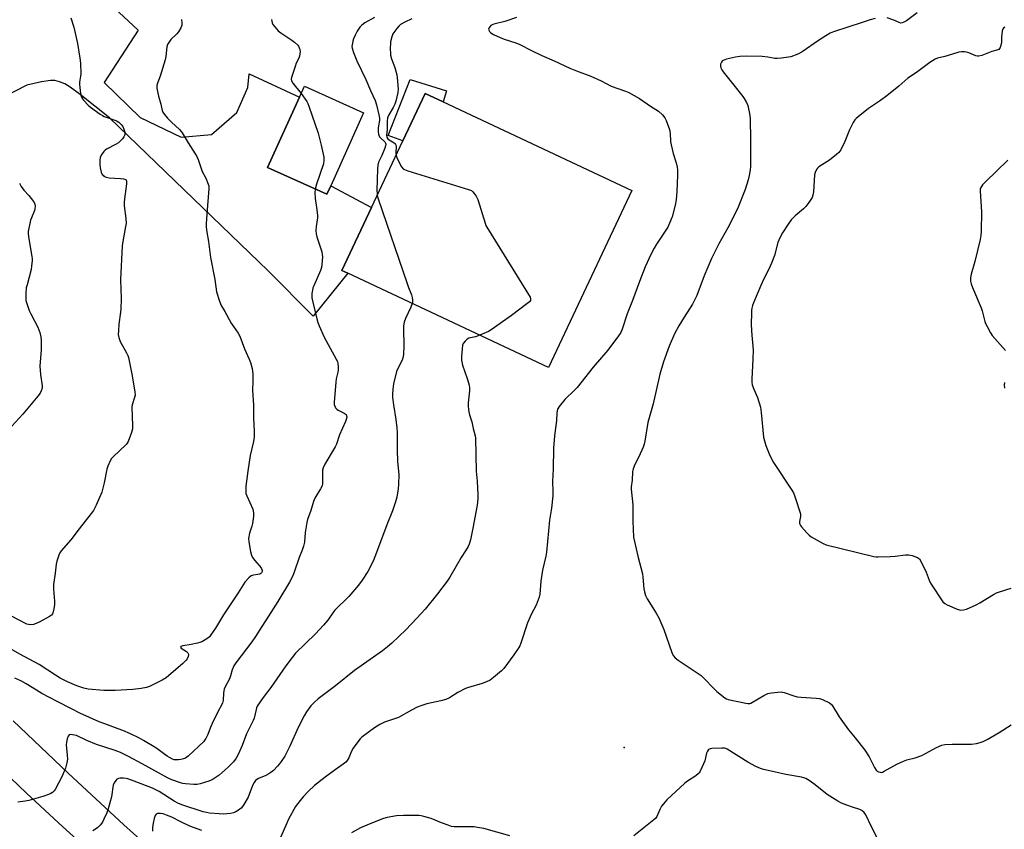
# Model space of a CAD drawing. Units: inches. Extents: x 1273766 to 1279766, y 545451 to 549451.
# Drawn here: x 1278234 to 1278680, y 546324 to 546691 of the extents above; entities that cross this region are included whole.
import ezdxf

# ---------------------------------------------------------------- set-up
doc = ezdxf.new("R2010")
doc.units = ezdxf.units.IN
doc.header["$MEASUREMENT"] = 0
for name, color, linetype in [('BLDG-Footprint', 5, 'Continuous'), ('CULTRL-Pad', 6, 'Continuous'), ('ELEV-Spot Elevation', 7, 'Continuous'), ('TRANS-Driveway', 251, 'Continuous'), ('TRANS-Road', 130, 'Continuous'), ('Undefined', 1, 'Continuous')]:
    doc.layers.add(name, color=color, linetype=linetype)

msp = doc.modelspace()

# ---------------------------------------------------------------- linework, layer by layer
at = {"layer": 'BLDG-Footprint'}
for points, elevation in [([(1278374.75, 546616.14), (1278373.01, 546612.29), (1278346.16, 546624.38), (1278360.54, 546656.31), (1278362.82, 546661.37), (1278389.67, 546649.28)], 510.35), ([(1278511.28, 546613.97), (1278473.51, 546533.69), (1278382.48, 546576.51), (1278379.85, 546577.75), (1278393.25, 546606.23), (1278407.49, 546636.51), (1278417.62, 546658.03), (1278425.69, 546654.23)], 506.42)]:
    msp.add_lwpolyline(points, close=True, dxfattribs=dict(at, elevation=elevation))
at = {"layer": 'CULTRL-Pad'}
msp.add_lwpolyline([(1278427.16, 546659.17), (1278425.69, 546654.23), (1278417.62, 546658.03), (1278407.49, 546636.51), (1278400.71, 546638.98), (1278410.71, 546664.38)], close=True, dxfattribs=at)
at = {"layer": 'ELEV-Spot Elevation'}
msp.add_point((1278507.77, 546361.37, 502.66), dxfattribs=at)
at = {"layer": 'TRANS-Driveway'}
msp.add_polyline3d([(1278270.1, 546703.03, 0), (1278287.52, 546686.75, 0), (1278272.07, 546662.92, 0), (1278288.34, 546647.13, 0), (1278306.91, 546638.25, 0), (1278320.72, 546639.4, 0), (1278332.23, 546649.42, 0), (1278337.16, 546660.77, 0), (1278337.82, 546666.85, 0), (1278360.54, 546656.31, 0), (1278346.16, 546624.38, 0), (1278373.01, 546612.29, 0), (1278374.75, 546616.14, 0), (1278393.25, 546606.23, 0), (1278379.85, 546577.75, 0), (1278382.48, 546576.51, 0), (1278366.75, 546557.04, 0), (1278346.36, 546577.6, 0), (1278274.42, 546647.03, 0), (1278261.2, 546657.61, 0), (1278256.61, 546660.92, 0), (1278254.17, 546662.32, 0), (1278251.8, 546663.32, 0), (1278249.74, 546663.83, 0), (1278247.7, 546663.92, 0), (1278243.68, 546663.34, 0), (1278237.03, 546661.84, 0), (1278215.38, 546650.7, 0)], dxfattribs=at)
at = {"layer": 'TRANS-Road'}
for points in [[(1278230.86, 546373.53), (1278255.67, 546349.7), (1278280.92, 546326.34), (1278302.91, 546306.7)], [(1278269.77, 546310.47), (1278251.42, 546327.15), (1278236.87, 546340.65), (1278218.86, 546357.7)]]:
    msp.add_lwpolyline(points, dxfattribs=at)
at = {"layer": 'Undefined'}
for points, elevation in [([(1278256.9, 546692.39), (1278258.25, 546688.03), (1278260.02, 546680.65), (1278261.08, 546673.96), (1278261.3, 546671.75), (1278261.49, 546666.87), (1278261.39, 546665.8), (1278260.89, 546663.19), (1278260.82, 546662.09), (1278260.96, 546660.65), (1278261.36, 546658.06), (1278261.79, 546656.4), (1278262.23, 546655.64), (1278262.76, 546654.93), (1278264.73, 546652.68), (1278265.89, 546651.75), (1278270.25, 546648.61), (1278271.26, 546647.99), (1278272.04, 546647.63), (1278277.42, 546645.77), (1278277.91, 546645.52), (1278278.63, 546645), (1278279.71, 546643.98), (1278280.45, 546643.06), (1278281.01, 546641.78), (1278281.36, 546640.42), (1278281.41, 546639.87), (1278281.36, 546639.32), (1278280.99, 546638.28), (1278280.35, 546637.39), (1278279.18, 546636.19), (1278278.54, 546635.65), (1278277.57, 546635.03), (1278273.12, 546632.79), (1278272.44, 546632.27), (1278271.87, 546631.62), (1278270.7, 546629.96), (1278270.21, 546628.95), (1278270.06, 546627.81), (1278270.08, 546626.02), (1278270.22, 546624.25), (1278270.71, 546622.28), (1278271.22, 546621.3), (1278271.56, 546620.89), (1278271.97, 546620.56), (1278272.93, 546620.12), (1278274.27, 546619.79), (1278279.39, 546619.5), (1278280.86, 546619.28), (1278281.84, 546618.92), (1278282.06, 546618.7), (1278282.22, 546618.28), (1278282.21, 546616.96), (1278281.21, 546610.26), (1278281.05, 546608.52), (1278281.15, 546607.07), (1278281.88, 546601.32), (1278281.99, 546599.11), (1278281.8, 546597.67), (1278280.46, 546590.89), (1278280.21, 546588.91), (1278279.49, 546573.55), (1278279.74, 546564.97), (1278279.65, 546560.21), (1278279.53, 546558.77), (1278278.78, 546553.37), (1278278.53, 546550.42), (1278278.47, 546548.66), (1278278.7, 546547.29), (1278279.31, 546545.47), (1278282.2, 546540.41), (1278282.83, 546539.11), (1278283.1, 546538.29), (1278284.61, 546530.77), (1278285.97, 546522.66), (1278286.06, 546521.21), (1278285.83, 546520.08), (1278284.78, 546516.77), (1278284.62, 546515.76), (1278284.9, 546507.4), (1278284.84, 546505.92), (1278284.41, 546504.24), (1278282.98, 546500.12), (1278282.55, 546499.4), (1278281.98, 546498.75), (1278276.11, 546493.23), (1278275.43, 546492.41), (1278274.85, 546491.41), (1278273.75, 546489.04), (1278273.26, 546487.68), (1278272.11, 546481.37), (1278271.02, 546477.16), (1278268.45, 546471.28), (1278267.16, 546468.86), (1278266.22, 546467.51), (1278260.8, 546460.62), (1278257.02, 546455.59), (1278252.56, 546450.54), (1278252.01, 546449.7), (1278251.56, 546448.66), (1278250.64, 546445.92), (1278250.27, 546444.53), (1278249.82, 546440.41), (1278249.14, 546435.28), (1278249.03, 546433.26), (1278249.54, 546427.74), (1278249.58, 546426.29), (1278249.25, 546424.27), (1278248.92, 546422.84), (1278248.64, 546422.04), (1278248.2, 546421.37), (1278247.29, 546420.72), (1278242.88, 546418.37), (1278241.29, 546417.61), (1278239.96, 546417.21), (1278238.6, 546417.01), (1278237.76, 546417.1), (1278236.93, 546417.37), (1278226.33, 546422.98)], 514), ([(1278307.12, 546691.49), (1278307.26, 546690.1), (1278307.25, 546689.01), (1278307.12, 546688.48), (1278306.79, 546687.71), (1278305.74, 546686.01), (1278305.01, 546685.13), (1278302.33, 546682.51), (1278301.33, 546681.18), (1278300.81, 546680.22), (1278300.53, 546679.11), (1278299.99, 546674.77), (1278299.7, 546673.33), (1278297.45, 546665.91), (1278296.28, 546662.67), (1278295.98, 546661.59), (1278295.95, 546660.47), (1278296.32, 546658.15), (1278296.65, 546656.72), (1278297.74, 546653.15), (1278298.36, 546650.36), (1278298.66, 546649.57), (1278299.45, 546648.4), (1278300.79, 546646.87), (1278302.6, 546644.99), (1278306.19, 546641.65), (1278306.95, 546640.8), (1278307.44, 546640.09), (1278310.13, 546635.59), (1278313.37, 546630.63), (1278314.11, 546629.36), (1278314.67, 546627.99), (1278316.53, 546622.68), (1278318.18, 546619.58), (1278319.27, 546616.91), (1278319.48, 546616.09), (1278319.52, 546614.94), (1278318.61, 546603.23), (1278318.35, 546598.83), (1278318.35, 546597.38), (1278318.63, 546595.15), (1278319.34, 546590.93), (1278320.29, 546583.6), (1278322.16, 546573.65), (1278322.95, 546568.01), (1278324.35, 546563.74), (1278325.14, 546561.83), (1278326.76, 546559.11), (1278329.55, 546553.81), (1278332.75, 546549.34), (1278333.6, 546547.9), (1278335.65, 546542.13), (1278337.74, 546537.58), (1278338.39, 546535.98), (1278339.14, 546533.3), (1278339.38, 546530.64), (1278339.48, 546527.37), (1278339.33, 546523.4), (1278339.76, 546516.66), (1278339.77, 546510.8), (1278340.1, 546504.87), (1278339.99, 546502.21), (1278339.71, 546500.09), (1278338.26, 546493.88), (1278337.16, 546486.78), (1278336.3, 546479.86), (1278336.24, 546477.37), (1278336.33, 546476.56), (1278336.7, 546475.45), (1278339.4, 546469.48), (1278339.63, 546468.69), (1278339.8, 546467.64), (1278339.75, 546466.2), (1278339.26, 546462.96), (1278338.98, 546461.82), (1278337.95, 546458.52), (1278337.5, 546456.1), (1278337.59, 546454.66), (1278338.42, 546450.29), (1278338.84, 546448.57), (1278339.3, 546447.55), (1278340.28, 546446.17), (1278343.16, 546442.82), (1278343.57, 546442.1), (1278343.67, 546441.63), (1278343.66, 546441.16), (1278343.37, 546440.57), (1278343.04, 546440.26), (1278342.6, 546440.03), (1278341.78, 546439.84), (1278339.73, 546439.59), (1278339.18, 546439.46), (1278338.68, 546439.23), (1278337.6, 546438.31), (1278335.83, 546436.38), (1278335.02, 546435.22), (1278332.8, 546431.59), (1278326.16, 546421.6), (1278322.47, 546415.47), (1278320.48, 546412.49), (1278319.73, 546411.58), (1278319.06, 546411.02), (1278317.83, 546410.2), (1278316.56, 546409.44), (1278315.49, 546408.96), (1278314.36, 546408.67), (1278311.45, 546408.11), (1278307.69, 546407.53), (1278306.84, 546407.24), (1278306.69, 546406.9), (1278306.99, 546406.47), (1278309.41, 546404.87), (1278309.96, 546404.36), (1278310.17, 546404), (1278310.27, 546403.37), (1278310.11, 546402.64), (1278309.65, 546401.65), (1278309.17, 546400.92), (1278307.66, 546399.46), (1278300.18, 546393.02), (1278298.42, 546391.98), (1278292.67, 546389.05), (1278291.18, 546388.53), (1278288.78, 546388.12), (1278285, 546387.74), (1278276.98, 546387.16), (1278271.86, 546387.28), (1278264.87, 546387.79), (1278262.88, 546388.22), (1278259.61, 546389.28), (1278255.41, 546391.13), (1278252.07, 546392.87), (1278249.98, 546394.14), (1278242.61, 546398.98), (1278233.82, 546403.73), (1278227.77, 546407.18)], 512), ([(1278347.89, 546691.5), (1278348.19, 546690.12), (1278348.56, 546689.36), (1278349.42, 546688.17), (1278350.96, 546686.39), (1278352.11, 546685.47), (1278357.11, 546682.2), (1278358.32, 546681.32), (1278359.82, 546679.91), (1278360.14, 546679.45), (1278360.5, 546678.69), (1278360.75, 546677.89), (1278360.86, 546677.07), (1278360.78, 546675.98), (1278360.56, 546674.9), (1278360.27, 546674.09), (1278359.14, 546671.71), (1278358.63, 546670.32), (1278357.21, 546666.11), (1278356.97, 546665.27), (1278356.86, 546664.45), (1278357.03, 546663.7), (1278357.59, 546662.75), (1278361.32, 546658.03)], 510), ([(1278458.93, 546692.54), (1278453.69, 546690.6), (1278448.64, 546689.43), (1278447.85, 546689.1), (1278447.37, 546688.81), (1278446.83, 546688.26), (1278446.44, 546687.64), (1278446.31, 546687.21), (1278446.35, 546686.79), (1278446.74, 546686.17), (1278447.33, 546685.59), (1278448.54, 546684.78), (1278451.5, 546683.37), (1278453.4, 546682.58), (1278458.67, 546680.93), (1278460.52, 546680.23), (1278465.78, 546677.5), (1278470.37, 546675.27), (1278476.06, 546672.76), (1278483.1, 546669.43), (1278486.13, 546668.23), (1278492.69, 546665.85), (1278497.34, 546663.76), (1278501.88, 546661.35), (1278508.32, 546659.07), (1278509.8, 546658.47), (1278514.67, 546655.71), (1278519.64, 546652.31), (1278523.35, 546649.95), (1278525.11, 546648.34), (1278526.26, 546646.99), (1278526.85, 546645.7), (1278528.25, 546641.6), (1278528.66, 546639.94), (1278528.83, 546636.16), (1278529.01, 546634.72), (1278529.98, 546630.8), (1278531.26, 546626.55), (1278531.71, 546624.52), (1278531.87, 546623.34), (1278531.86, 546620.98), (1278531.62, 546613.59), (1278531.31, 546609.74), (1278530.93, 546607.41), (1278529.53, 546602.08), (1278528.36, 546599.19), (1278527.49, 546597.39), (1278522.42, 546589.71), (1278521.31, 546587.79), (1278519.87, 546584.98), (1278517.32, 546579.37), (1278514.65, 546572.76), (1278511.51, 546564.18), (1278509.19, 546558.13), (1278506.88, 546551.17), (1278506.28, 546549.66), (1278505.24, 546548.05), (1278500.37, 546541.56), (1278493.66, 546533.89), (1278486.43, 546524.73), (1278485.21, 546523.42), (1278480.92, 546519.17), (1278478.24, 546516.04), (1278477.77, 546515.33), (1278477.55, 546514.82), (1278477.28, 546513.13), (1278477.12, 546509.74), (1278476.22, 546502.8), (1278475.68, 546497.19), (1278475.59, 546487.58), (1278475.31, 546482.19), (1278475.45, 546477.37), (1278475.37, 546475.58), (1278474.76, 546469.92), (1278473.98, 546464.48), (1278472.49, 546449.92), (1278472.19, 546448.17), (1278470.76, 546441.78), (1278470.39, 546439.8), (1278470, 546436.76), (1278469.6, 546430.99), (1278469.22, 546429.58), (1278467.83, 546425.99), (1278465.75, 546422), (1278464, 546417.96), (1278460.85, 546408.63), (1278460.42, 546407.51), (1278460.03, 546406.75), (1278457.82, 546403.44), (1278453.18, 546397.22), (1278452.13, 546396.21), (1278448.58, 546393.15), (1278446.95, 546391.94), (1278445.42, 546391.2), (1278443.32, 546390.35), (1278437.2, 546388.6), (1278435.84, 546388.12), (1278432.4, 546386.38), (1278428.66, 546383.95), (1278426.86, 546383.15), (1278424.69, 546382.47), (1278418.35, 546381.16), (1278415.61, 546380.31), (1278414, 546379.7), (1278411.38, 546378.37), (1278405.42, 546375.05), (1278402.77, 546374.03), (1278399.13, 546372.82), (1278397.01, 546371.85), (1278394.55, 546370.29), (1278388.92, 546366.06), (1278388.05, 546365.28), (1278387.47, 546364.62), (1278384.88, 546361.01), (1278384.17, 546359.72), (1278382.96, 546356.7), (1278382.25, 546355.55), (1278381.56, 546354.72), (1278380.42, 546353.78), (1278376.82, 546351.27), (1278372.25, 546347.91), (1278367.46, 546344.17), (1278364.7, 546341.53), (1278362.27, 546338.94), (1278360.96, 546337.39), (1278358.83, 546334.62), (1278355.65, 546328.94), (1278354.78, 546327.08), (1278352.04, 546320.56)], 504), ([(1278394.54, 546692.53), (1278390.14, 546690.03), (1278388.8, 546689.05), (1278388, 546688.11), (1278386.79, 546686.28), (1278385.79, 546684.46), (1278385.03, 546682.85), (1278384.71, 546681.76), (1278384.43, 546680.11), (1278384.39, 546679.28), (1278384.47, 546678.5), (1278385.05, 546676.61), (1278386.51, 546672.89), (1278390.63, 546664.35), (1278392.76, 546659.37), (1278394.95, 546654.9), (1278395.5, 546652.92), (1278396.57, 546648.31), (1278396.83, 546646.88), (1278396.82, 546645.82), (1278396.39, 546643.41), (1278396.27, 546642.29), (1278396.24, 546640.62), (1278396.35, 546639.53), (1278396.49, 546639.04), (1278396.84, 546638.39), (1278397.39, 546637.77), (1278399.23, 546636.07), (1278399.65, 546635.46), (1278399.75, 546635.01), (1278399.62, 546634.25), (1278399.23, 546633.18), (1278397.88, 546629.95), (1278396.46, 546626.86), (1278396.04, 546625.52), (1278395.91, 546623.78), (1278395.69, 546614.05), (1278395.73, 546612.59), (1278395.86, 546611.79)], 508), ([(1278411.51, 546691.94), (1278408.34, 546690.42), (1278406.45, 546689.22), (1278405.62, 546688.52), (1278404.69, 546687.54), (1278402.93, 546685.01), (1278402.38, 546683.71), (1278401.87, 546681.47), (1278401.73, 546677.73), (1278401.77, 546676.58), (1278401.91, 546675.43), (1278402.32, 546673.76), (1278403.82, 546669.77), (1278404.73, 546666.4), (1278404.93, 546665.26), (1278405.38, 546659.9), (1278405.17, 546658.39), (1278404.26, 546654.53), (1278403.87, 546653.17), (1278403.12, 546651.58), (1278401.07, 546648.32), (1278400.52, 546647.01), (1278400.34, 546645.49), (1278400.36, 546641.72), (1278400, 546639.04), (1278400.14, 546638.15), (1278400.62, 546637.5), (1278401.27, 546636.99), (1278403.45, 546635.6), (1278403.86, 546635.25), (1278404.18, 546634.82), (1278404.37, 546634.33), (1278404.46, 546633.8), (1278404.28, 546631.22), (1278404.37, 546629.87)], 506), ([(1278680.33, 546688.15), (1278679.74, 546687.67), (1278679.31, 546687.07), (1278679.07, 546686.3), (1278678.87, 546684.92), (1278678.76, 546683.5), (1278678.74, 546681.5), (1278678.6, 546680.37), (1278678.14, 546678.79), (1278677.88, 546678.34), (1278677.56, 546678.03), (1278676.74, 546677.6), (1278674.46, 546677.11), (1278669.92, 546675.31), (1278668.57, 546674.95), (1278667.94, 546674.95), (1278667.19, 546675.12), (1278664.03, 546676.38), (1278662.92, 546676.75), (1278662.06, 546676.86), (1278660.61, 546676.83), (1278659.44, 546676.69), (1278658.57, 546676.49), (1278653.12, 546674.83), (1278649.78, 546674.01), (1278648.74, 546673.6), (1278646.3, 546672.1), (1278640.22, 546667.57), (1278636.36, 546664.92), (1278632.27, 546661.38), (1278626.87, 546656.97), (1278623.89, 546654.8), (1278618.53, 546651.25), (1278613.75, 546647.44), (1278612.89, 546646.67), (1278612.33, 546646.03), (1278611.52, 546644.87), (1278610.75, 546643.39), (1278609.93, 546641.59), (1278607.77, 546636.22), (1278605.9, 546632.52), (1278605.12, 546631.29), (1278604.06, 546630.28), (1278600.79, 546627.72), (1278595.99, 546624.73), (1278595.34, 546624.16), (1278594.87, 546623.48), (1278594.29, 546622.19), (1278594.02, 546621.09), (1278593.53, 546613.33), (1278593.28, 546611.9), (1278592.9, 546610.82), (1278591.5, 546608.59), (1278590.11, 546606.72), (1278589.04, 546605.72), (1278585.21, 546602.52), (1278583.44, 546600.68), (1278582.05, 546598.77), (1278579.45, 546594.8), (1278578.35, 546592.5), (1278577.47, 546590.41), (1278575.9, 546584.54), (1278574.49, 546581), (1278573.34, 546578.31), (1278571.1, 546573.98), (1278569.65, 546570.97), (1278566.31, 546563), (1278565.91, 546561.88), (1278565.62, 546560.6), (1278565.49, 546559.52), (1278565.43, 546558.06), (1278565.36, 546553.67), (1278565.49, 546550.25), (1278566.25, 546541.63), (1278566.11, 546537.64), (1278565.57, 546528.48), (1278565.6, 546527.02), (1278565.85, 546525.87), (1278566.49, 546523.88), (1278568.15, 546520.15), (1278569.51, 546515.73), (1278569.88, 546513.28), (1278570.95, 546502.17), (1278571.32, 546500.48), (1278572.04, 546498.31), (1278573.85, 546493.76), (1278575.42, 546490.57), (1278583.77, 546478.11), (1278584.53, 546476.83), (1278585.15, 546475.19), (1278587.61, 546467.32), (1278587.68, 546466.22), (1278587.28, 546463.88), (1278587.3, 546463.11), (1278587.4, 546462.62), (1278587.65, 546462.12), (1278588.17, 546461.42), (1278590.58, 546458.75), (1278591.63, 546457.69), (1278592.58, 546456.99), (1278598.03, 546453.88), (1278599.38, 546453.28), (1278620.9, 546448.06), (1278622.04, 546447.87), (1278622.92, 546447.82), (1278628.28, 546447.98), (1278630.62, 546448.16), (1278635.24, 546448.7), (1278636.68, 546448.77), (1278637.51, 546448.65), (1278638.33, 546448.42), (1278640.7, 546447.51), (1278641.16, 546447.24), (1278641.56, 546446.88), (1278642.32, 546445.66), (1278644.63, 546440.85), (1278645.97, 546437.24), (1278646.61, 546435.91), (1278652.24, 546427.42), (1278653.07, 546426.62), (1278654.09, 546426.07), (1278658.76, 546424.1), (1278660.16, 546423.7), (1278661.52, 546423.76), (1278662.88, 546424.09), (1278667.24, 546426.04), (1278669.02, 546427.01), (1278675.2, 546430.8), (1278676.49, 546431.51), (1278677.86, 546432.01), (1278683.16, 546433.58)], 500), ([(1278361.32, 546658.03), (1278363.9, 546654.41), (1278364.43, 546653.41), (1278364.86, 546652.31), (1278369.06, 546639.97), (1278370.43, 546634.5), (1278371.6, 546629.06), (1278371.67, 546627.66), (1278371.4, 546626.08), (1278368.34, 546616.94), (1278367.7, 546614.68)], 510), ([(1278404.37, 546629.87), (1278404.89, 546628.46), (1278406.81, 546624.77), (1278407.51, 546623.89), (1278408.24, 546623.47), (1278409.63, 546622.98), (1278437.13, 546614.53), (1278438.49, 546613.98), (1278439.13, 546613.47), (1278439.83, 546612.62), (1278440.63, 546611.47), (1278441.43, 546609.96), (1278444.73, 546599.24), (1278445.13, 546598.13), (1278445.51, 546597.33), (1278465.1, 546565.6), (1278465.36, 546564.85), (1278465.37, 546564.61), (1278465.25, 546564.18), (1278464.81, 546563.58), (1278463.71, 546562.66), (1278456.64, 546557.31), (1278447.54, 546550.84), (1278446.29, 546550.1), (1278442.37, 546548.34)], 506), ([(1278681.59, 546627.8), (1278671.52, 546618), (1278670.12, 546616.5), (1278669.68, 546615.82), (1278669.33, 546615.09), (1278669.18, 546614.59), (1278669.1, 546613.74), (1278669.77, 546604.33), (1278669.61, 546595.57), (1278669.49, 546593.53), (1278669.14, 546591.78), (1278666.74, 546581.87), (1278665.02, 546576.12), (1278664.74, 546574.38), (1278664.74, 546572.94), (1278665.04, 546571.6), (1278665.6, 546570), (1278669.56, 546560.77), (1278670, 546559.37), (1278671.29, 546554.53), (1278671.59, 546553.7), (1278672.23, 546552.36), (1278673.75, 546549.46), (1278674.53, 546548.21), (1278680.58, 546541.46)], 498), ([(1278233.64, 546617.29), (1278234.49, 546615.83), (1278235.61, 546614.2), (1278237.89, 546611.69), (1278240.08, 546609), (1278240.57, 546608.01), (1278240.73, 546606.88), (1278240.7, 546605.72), (1278240.49, 546604.88), (1278239.05, 546601.59), (1278238.68, 546600.48), (1278237.66, 546595.39), (1278237.62, 546594.53), (1278237.75, 546593.1), (1278238.44, 546588.53), (1278239.33, 546584.06), (1278239.42, 546583.21), (1278239.42, 546582.33), (1278239.18, 546579.67), (1278238.96, 546578.2), (1278237.09, 546571.25), (1278236.76, 546569.79), (1278236.57, 546567.5), (1278236.49, 546564.92), (1278236.59, 546564.07), (1278236.82, 546563.23), (1278238.13, 546559.63), (1278238.87, 546558.04), (1278242.03, 546552.07), (1278242.86, 546549.63), (1278243.37, 546547.7), (1278243.51, 546545.94), (1278243.46, 546541.76), (1278242.88, 546534.31), (1278243.25, 546530.51), (1278243.94, 546525.43), (1278243.9, 546524.33), (1278243.57, 546523.21), (1278243.07, 546522.15), (1278242.04, 546520.73), (1278235.23, 546512.5), (1278230.15, 546507.14)], 516), ([(1278367.7, 546614.68), (1278367.6, 546613.17), (1278367.71, 546610.34), (1278368.37, 546606.3), (1278368.74, 546602.84), (1278368.68, 546601.68), (1278368.1, 546597.62), (1278368.04, 546595.83), (1278368.11, 546594.35), (1278368.42, 546592.94), (1278370.69, 546586.13), (1278370.94, 546585.04), (1278370.98, 546583.91), (1278370.77, 546580.48), (1278370.57, 546579.08), (1278370.09, 546577.71), (1278367.07, 546570.83), (1278366.7, 546569.83), (1278366.45, 546568.73), (1278366.25, 546567.32), (1278366.18, 546566.2), (1278366.25, 546565.36), (1278366.62, 546563.4), (1278368.48, 546555.87), (1278368.94, 546554.14), (1278369.46, 546552.64), (1278371.81, 546547.45), (1278377.27, 546537.51), (1278377.77, 546536.44), (1278378, 546535.6), (1278378.18, 546534.15), (1278378.19, 546532.69), (1278378, 546531.57), (1278377.24, 546528.51), (1278377.02, 546527.06), (1278376.38, 546517.87), (1278376.38, 546517), (1278376.55, 546516.16), (1278376.9, 546515.4), (1278377.45, 546514.83), (1278378.15, 546514.4), (1278380.91, 546512.99), (1278381.71, 546512.37), (1278381.97, 546511.76), (1278382, 546511.28), (1278381.9, 546510.53), (1278381.42, 546509.2), (1278378.79, 546503.19), (1278377.35, 546498.95), (1278376.83, 546497.67), (1278372.07, 546489.86), (1278371.27, 546488.29), (1278371.06, 546487.17), (1278371.07, 546482.15), (1278370.99, 546480.96), (1278370.83, 546480.1), (1278370.16, 546478.66), (1278367.53, 546474.43), (1278366.88, 546472.9), (1278365.75, 546468.93), (1278364.25, 546464.8), (1278363.86, 546463.4), (1278363.1, 546458.83), (1278362.82, 546454.43), (1278362.47, 546452.76), (1278361.86, 546450.86), (1278360.41, 546447.57), (1278358.05, 546440.41), (1278357.29, 546438.58), (1278356.08, 546436.3), (1278350.81, 546427.65), (1278346.58, 546420.94), (1278343.47, 546416.3), (1278340.59, 546411.75), (1278338.96, 546409.36), (1278331.8, 546399.85), (1278330.87, 546398.42), (1278330.09, 546396.66), (1278329.34, 546393.88), (1278328.89, 546392.56), (1278326.9, 546388.9), (1278326.43, 546387.82), (1278326.14, 546386.15), (1278325.96, 546382.63), (1278325.66, 546381.55), (1278323.36, 546377.32), (1278320.98, 546372.3), (1278320.05, 546370.16), (1278319.03, 546367.23), (1278318.21, 546365.51), (1278317.75, 546364.82), (1278317.16, 546364.17), (1278310.1, 546357.39), (1278308.94, 546356.57), (1278307.96, 546356.21), (1278306.88, 546355.95), (1278305.73, 546355.77), (1278304.61, 546355.73), (1278303.8, 546355.84), (1278302.98, 546356.12), (1278301.67, 546356.78), (1278300.66, 546357.39), (1278295.44, 546361.23), (1278289.85, 546364.59), (1278287.8, 546365.7), (1278283.95, 546367.58), (1278280.57, 546369.05), (1278278.44, 546369.89), (1278272.3, 546372.06), (1278269.73, 546373.06), (1278261.06, 546376.98), (1278257.51, 546378.72), (1278250.78, 546382.31), (1278243.76, 546385.89), (1278241.31, 546387.34), (1278236.72, 546390.27), (1278234.22, 546391.6), (1278231.63, 546392.78)], 510), ([(1278395.86, 546611.79), (1278396.31, 546610.3), (1278409.33, 546571.76), (1278409.94, 546570.07), (1278411.39, 546566.66), (1278411.65, 546565.53), (1278411.78, 546564.37), (1278411.78, 546563.51), (1278411.65, 546562.79)], 508), ([(1278411.65, 546562.79), (1278411.02, 546561.14), (1278408.66, 546555.97), (1278408.1, 546554.3), (1278407.81, 546552.6), (1278407.7, 546551.44), (1278407.82, 546543.46), (1278407.77, 546539.96), (1278407.63, 546538.53), (1278407.13, 546537.03), (1278405.14, 546533.23), (1278404.6, 546531.9), (1278403.19, 546526.27), (1278402.87, 546523.95), (1278402.74, 546521.59), (1278402.8, 546520.15), (1278403.23, 546516.75), (1278404.3, 546510.13), (1278404.74, 546506.32), (1278404.88, 546504.32), (1278404.94, 546502.01), (1278404.82, 546496.16), (1278405.04, 546491.3), (1278405.57, 546484.98), (1278405.54, 546480.79), (1278405.33, 546478.74), (1278404.73, 546474.99), (1278404.13, 546472.77), (1278402.71, 546468.72), (1278400.17, 546462.41), (1278398.28, 546457.04), (1278394.81, 546447.81), (1278393.93, 546445.94), (1278391.53, 546441.22), (1278389.06, 546437.28), (1278387.28, 546434.97), (1278382.96, 546429.79), (1278376.64, 546423.73), (1278375.63, 546422.42), (1278373.38, 546419.07), (1278371.43, 546416.84), (1278367.78, 546412.94), (1278358.84, 546404.17), (1278357.21, 546402.25), (1278354.36, 546398.42), (1278347.53, 546388.66), (1278344.07, 546384.08), (1278341.47, 546380.18), (1278341.13, 546379.41), (1278340.88, 546378.6), (1278339.99, 546374.69), (1278339.64, 546373.64), (1278336.57, 546367.55), (1278334.56, 546362.28), (1278333.42, 546359.54), (1278332.56, 546357.65), (1278331.86, 546356.48), (1278330.68, 546354.92), (1278328.28, 546352.43), (1278324.15, 546348.82), (1278321.53, 546347.05), (1278320.54, 546346.49), (1278319.47, 546346.05), (1278315.56, 546344.89), (1278314.14, 546344.59), (1278312.69, 546344.59), (1278308.89, 546344.88), (1278307.73, 546345.02), (1278306.6, 546345.3), (1278302.7, 546346.7), (1278301.08, 546347.41), (1278289.33, 546354.01), (1278283.09, 546357.24), (1278279.39, 546359.05), (1278277.07, 546359.96), (1278268.52, 546362.8), (1278264.14, 546364.61), (1278259.45, 546366.76), (1278257.73, 546367.17), (1278256.65, 546367.23), (1278256.21, 546367.09), (1278255.76, 546366.56), (1278255.27, 546365.27), (1278254.93, 546363.86), (1278254.89, 546362.54), (1278255.3, 546357.92), (1278255.38, 546356.13), (1278255.19, 546354.45), (1278254.59, 546351.99), (1278252.93, 546348.14), (1278249.9, 546342.34), (1278249.4, 546341.66), (1278248.62, 546340.97), (1278247.87, 546340.55), (1278246.8, 546340.09), (1278244.32, 546339.19), (1278237.97, 546337.37), (1278236.31, 546337.04), (1278232.86, 546336.6)], 508), ([(1278442.37, 546548.34), (1278440.38, 546547.64), (1278438.13, 546547.23), (1278437.33, 546547.01), (1278436.64, 546546.61), (1278435.66, 546545.66), (1278434.85, 546544.56), (1278434.54, 546543.78), (1278434.27, 546542.01), (1278433.96, 546538.73), (1278434.08, 546536.99), (1278434.55, 546534.72), (1278436.65, 546528.76), (1278437.27, 546526.79), (1278437.53, 546525.65), (1278437.61, 546524.56), (1278437.59, 546523.18), (1278437.04, 546517.69), (1278437.08, 546516.21), (1278437.23, 546514.72), (1278437.41, 546513.57), (1278437.72, 546512.28), (1278438.75, 546509.14), (1278439.35, 546506.01), (1278440.19, 546502.75), (1278440.39, 546501.61), (1278440.69, 546486.74), (1278441.08, 546482.23), (1278441.4, 546475.99), (1278441.41, 546474.21), (1278441.08, 546471.31), (1278439.23, 546460.82), (1278438.09, 546455.56), (1278437.46, 546453.6), (1278436.99, 546452.54), (1278435.86, 546450.53), (1278433.87, 546447.61), (1278428.77, 546438.56), (1278427.6, 546436.87), (1278423.1, 546431.03), (1278417.52, 546424.11), (1278413.84, 546419.99), (1278408.8, 546414.67), (1278402.42, 546408.67), (1278400.47, 546407), (1278398.21, 546405.27), (1278385.59, 546396.34), (1278376.98, 546389.36), (1278369.07, 546383.43), (1278367.39, 546381.91), (1278365.78, 546380.24), (1278363.83, 546377.59), (1278362.77, 546375.78), (1278360.02, 546370.46), (1278356.23, 546361.93), (1278353.9, 546357.49), (1278352.28, 546355.05), (1278351.41, 546353.87), (1278350.55, 546352.87), (1278348.74, 546350.97), (1278347.67, 546350.01), (1278346.68, 546349.39), (1278345.36, 546348.73), (1278341.99, 546347.37), (1278341.29, 546346.93), (1278340.68, 546346.34), (1278339.99, 546345.43), (1278339.29, 546344.19), (1278337.26, 546338.8), (1278335.35, 546335.51), (1278334.7, 546334.55), (1278334.13, 546333.91), (1278332.98, 546333.02), (1278331.49, 546332.11), (1278330.71, 546331.78), (1278329.31, 546331.48), (1278327.6, 546331.25), (1278326.15, 546331.18), (1278324.11, 546331.25), (1278319.8, 546331.65), (1278318.38, 546331.88), (1278316.97, 546332.25), (1278307.31, 546335.36), (1278305.45, 546336.09), (1278303.71, 546337.05), (1278297.03, 546341.38), (1278295.55, 546342.19), (1278294.01, 546342.89), (1278285.73, 546346.08), (1278282.8, 546347.09), (1278281.98, 546347.29), (1278280.81, 546347.41), (1278279.35, 546347.43), (1278278.53, 546347.33), (1278277.83, 546347.02), (1278277.32, 546346.45), (1278276.6, 546345.28), (1278276.15, 546344.27), (1278275.96, 546343.4), (1278275.59, 546340.13), (1278275.38, 546338.97), (1278273.87, 546333.57), (1278273.21, 546331.71), (1278271.93, 546328.81), (1278271.26, 546327.53), (1278270.2, 546326.13), (1278269.19, 546325.11), (1278268.07, 546324.32), (1278266.87, 546323.61)], 506), ([(1278680.11, 546526.97), (1278679.98, 546525.81), (1278680.08, 546524.35)], 498), ([(1278625.62, 546314.23), (1278619.85, 546325.44), (1278617.33, 546330.77), (1278616.54, 546331.92), (1278615.54, 546332.78), (1278614.54, 546333.27), (1278611.25, 546334.3), (1278608.76, 546335.21), (1278606.3, 546336.18), (1278604.6, 546337), (1278599.77, 546340.02), (1278594.26, 546344.42), (1278591.58, 546346.34), (1278590.06, 546347.28), (1278589.24, 546347.6), (1278588.09, 546347.88), (1278581.08, 546349.08), (1278575.79, 546350.35), (1278570.84, 546351.4), (1278569.5, 546351.81), (1278567.47, 546352.74), (1278563.88, 546354.79), (1278554.51, 546360.62), (1278553.77, 546360.94), (1278553.21, 546361.04), (1278552.03, 546361.07), (1278547.55, 546360.88), (1278546.71, 546360.75), (1278546.01, 546360.4), (1278545.5, 546359.77), (1278545.02, 546358.75), (1278544.26, 546355.39), (1278543.78, 546354.03), (1278542.24, 546350.63), (1278541.81, 546349.91), (1278541.48, 546349.51), (1278540.29, 546348.57), (1278536.4, 546346.07), (1278535.24, 546345.22), (1278527.13, 546337.59), (1278525.61, 546335.9), (1278524.75, 546334.78), (1278523.96, 546333.25), (1278522.62, 546330.13), (1278522.07, 546329.3), (1278521.27, 546328.5), (1278512.19, 546321.25)], 502), ([(1278316.27, 546323.75), (1278310.92, 546325.77), (1278306.77, 546327.69), (1278302.66, 546329.71), (1278300.33, 546330.74), (1278298.73, 546331.29), (1278297.64, 546331.49), (1278296.28, 546331.39), (1278295.62, 546331.09), (1278295.19, 546330.48), (1278294.74, 546329.14), (1278294.25, 546327.13), (1278293.96, 546325.04), (1278293.92, 546323.38)], 504), ([(1278455.93, 546321.3), (1278444.15, 546324.57), (1278441.26, 546325.15), (1278439.8, 546325.34), (1278432.44, 546325.41), (1278430.7, 546325.46), (1278429.56, 546325.59), (1278427.92, 546326.08), (1278424.96, 546327.19), (1278420.34, 546329.22), (1278416.93, 546330.12), (1278415.78, 546330.35), (1278414.61, 546330.47), (1278407.79, 546330.56), (1278404.53, 546330.39), (1278400.33, 546329.65), (1278398.66, 546329.12), (1278392.86, 546326.97), (1278388.32, 546324.88), (1278384.22, 546322.69)], 502)]:
    msp.add_lwpolyline(points, dxfattribs=dict(at, elevation=elevation))
for points in [[(1278621.56, 546692.02, 502), (1278619.3, 546691.48, 502), (1278615.67, 546690.17, 502), (1278602.62, 546686.02, 502), (1278601.11, 546685.37, 502), (1278599.16, 546684.18, 502), (1278595.8, 546681.97, 502), (1278588.47, 546676.85, 502), (1278586.48, 546675.89, 502), (1278583.23, 546674.69, 502), (1278579.13, 546673.98, 502), (1278577.08, 546673.8, 502), (1278575.98, 546673.92, 502), (1278572.91, 546674.48, 502), (1278570.24, 546674.78, 502), (1278563.35, 546674.94, 502), (1278560.17, 546674.78, 502), (1278558.16, 546674.53, 502), (1278554.18, 546673.61, 502), (1278552.63, 546672.95, 502), (1278552.19, 546672.65, 502), (1278551.86, 546672.27, 502), (1278551.47, 546671.36, 502), (1278551.37, 546670.37, 502), (1278551.56, 546669.64, 502), (1278552.02, 546668.72, 502), (1278552.7, 546667.78, 502), (1278557.51, 546661.84, 502), (1278561.6, 546656.63, 502), (1278562.22, 546655.67, 502), (1278563.16, 546653.89, 502), (1278563.74, 546652.59, 502), (1278563.99, 546651.78, 502), (1278564.5, 546648.98, 502), (1278564.8, 546646.71, 502), (1278565.09, 546636.8, 502), (1278565.06, 546629.94, 502), (1278564.95, 546624.85, 502), (1278564.84, 546623.39, 502), (1278564.49, 546620.87, 502), (1278564, 546618.89, 502), (1278562.59, 546614.39, 502), (1278559.07, 546605.69, 502), (1278554.7, 546597.03, 502), (1278550.72, 546589.82, 502), (1278547.32, 546583.17, 502), (1278543.95, 546575.27, 502), (1278540.63, 546566.41, 502), (1278539.83, 546564.59, 502), (1278538.7, 546562.51, 502), (1278534.89, 546556.58, 502), (1278532.53, 546552.67, 502), (1278530.61, 546549.01, 502), (1278528.16, 546543.45, 502), (1278525.53, 546536.23, 502), (1278523.89, 546530.64, 502), (1278520.83, 546517.27, 502), (1278518.45, 546508.77, 502), (1278517.17, 546500.37, 502), (1278516.88, 546498.94, 502), (1278516.35, 546497.55, 502), (1278514.4, 546493.19, 502), (1278512.57, 546489.69, 502), (1278511.91, 546487.75, 502), (1278511.57, 546486.33, 502), (1278511.31, 546482.68, 502), (1278511, 546479.62, 502), (1278510.96, 546478.53, 502), (1278511.61, 546471.45, 502), (1278511.74, 546464.07, 502), (1278512.02, 546456.78, 502), (1278512.38, 546454.75, 502), (1278513.92, 546448.13, 502), (1278516.08, 546440.13, 502), (1278516.27, 546438.66, 502), (1278516.69, 546433.32, 502), (1278516.96, 546431.94, 502), (1278517.4, 546430.32, 502), (1278518.19, 546428.78, 502), (1278522.26, 546422.3, 502), (1278523.4, 546420.26, 502), (1278525.76, 546414.96, 502), (1278529.29, 546404.41, 502), (1278529.95, 546403.13, 502), (1278530.83, 546402, 502), (1278532.21, 546400.93, 502), (1278542.61, 546394.05, 502), (1278543.9, 546392.86, 502), (1278548.53, 546387.99, 502), (1278549.78, 546386.78, 502), (1278553.42, 546383.88, 502), (1278554.14, 546383.42, 502), (1278554.93, 546383.09, 502), (1278562.97, 546381.5, 502), (1278563.83, 546381.38, 502), (1278564.66, 546381.4, 502), (1278565.19, 546381.55, 502), (1278565.95, 546381.92, 502), (1278570.99, 546384.91, 502), (1278572.82, 546385.84, 502), (1278573.65, 546386.08, 502), (1278574.52, 546386.21, 502), (1278578.91, 546386.58, 502), (1278579.49, 546386.54, 502), (1278580.32, 546386.35, 502), (1278584.66, 546384.76, 502), (1278586.22, 546384.35, 502), (1278588, 546384.19, 502), (1278594.85, 546383.82, 502), (1278596.31, 546383.61, 502), (1278597.65, 546383.1, 502), (1278600.76, 546381.56, 502), (1278601.69, 546380.91, 502), (1278602.23, 546380.27, 502), (1278605.24, 546375.29, 502), (1278609.37, 546369.44, 502), (1278612.49, 546365.78, 502), (1278616.9, 546360.23, 502), (1278618.88, 546357.08, 502), (1278621.28, 546352.35, 502), (1278622.01, 546351.11, 502), (1278622.38, 546350.7, 502), (1278623.03, 546350.32, 502), (1278623.77, 546350.12, 502), (1278624.27, 546350.1, 502), (1278624.81, 546350.23, 502), (1278625.61, 546350.58, 502), (1278631.38, 546353.82, 502), (1278634.31, 546355.13, 502), (1278635.95, 546355.72, 502), (1278639.63, 546356.65, 502), (1278642.75, 546357.78, 502), (1278649.3, 546361.37, 502), (1278651.7, 546362.41, 502), (1278653.12, 546362.72, 502), (1278656.37, 546362.94, 502), (1278665.12, 546362.92, 502), (1278667.44, 546363.21, 502), (1278669.14, 546363.62, 502), (1278670.5, 546364.11, 502), (1278672.32, 546365.07, 502), (1278677.69, 546368.13, 502), (1278683.11, 546371.62, 502)], [(1278640.64, 546694.65, 502), (1278635.75, 546691.03, 502), (1278634.57, 546690.29, 502), (1278633.84, 546689.99, 502), (1278633.23, 546689.95, 502), (1278632.47, 546690.13, 502), (1278630.04, 546691.32, 502), (1278626.95, 546692.38, 502)]]:
    msp.add_polyline3d(points, dxfattribs=at)

doc.saveas('drawing.dxf')
